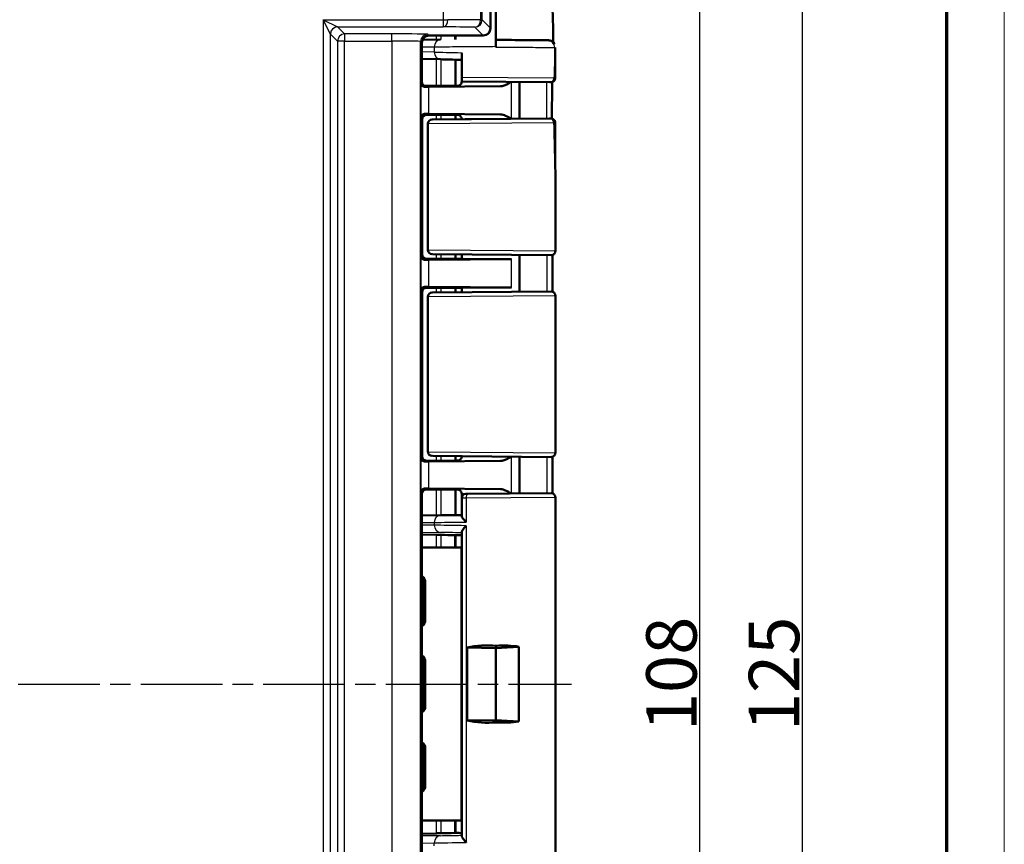
# Model space of a CAD drawing. Units: millimetres. Extents: x 1 to 840, y 1 to 593.
# Drawn here: x 772 to 840, y 297 to 354 of the extents above; entities that cross this region are included whole.
import ezdxf

# ---------------------------------------------------------------- set-up
doc = ezdxf.new("R2010")
doc.units = ezdxf.units.MM
doc.linetypes.add('CHAIN', pattern=[0.3543, 0.2362, -0.0295, 0.0591, -0.0295])
doc.linetypes.add('DASH_DOT', pattern=[0.37, 0.24, -0.06, 0.01, -0.06])
doc.layers.get('0').update_dxf_attribs({"lineweight": 25})
for name, color, linetype, lineweight in [('Bemaßung (ISO)', 1, 'Continuous', 25), ('Mittellinie (ISO)', 1, 'DASH_DOT', 25), ('Sichtbar (ISO)', 7, 'Continuous', 50), ('Sichtbar schmal (ISO)', 1, 'Continuous', 25)]:
    doc.layers.add(name, color=color, linetype=linetype, lineweight=lineweight)
doc.styles.add('3_5', font='isocpeur.ttf', dxfattribs={"width": 1.1})
doc.dimstyles.new('18-Bopla 3_5', dxfattribs={"dimtxt": 3.5, "dimasz": 2.5, "dimexe": 1, "dimexo": 0, "dimgap": 0.2, "dimtad": 1, "dimdec": 6, "dimrnd": 1e-08, "dimtxsty": '3_5', "dimcen": 0.09, "dimdle": 7, "dimclrd": 1, "dimclre": 1, "dimclrt": 5, "dimadec": 6, "dimazin": 2, "dimtfac": 0.714286, "dimtdec": 3, "dimtmove": 0, "dimatfit": 3, "dimfxl": 1, "dimtolj": 1, "dimlwd": 25, "dimlwe": 25, "dimarcsym": 0})

# ---------------------------------------------------------------- blocks, each defined once
blk = doc.blocks.new('*D13')
at = {"layer": 'Bemaßung (ISO)', "color": 1, "linetype": 'Continuous', "lineweight": 25}
for p, q in [((796.86, 362.216), (819.86, 362.216)), ((818.86, 359.716), (818.86, 256.716)), ((796.86, 254.216), (819.86, 254.216))]:
    blk.add_line(p, q, dxfattribs=at)
at = {"layer": 'Bemaßung (ISO)', "color": 1, "linetype": 'Continuous'}
for points in [[(818.444, 359.716), (819.277, 359.716), (818.86, 362.216)], [(818.444, 256.716), (819.277, 256.716), (818.86, 254.216)]]:
    blk.add_solid(points, dxfattribs=at)
at = {"layer": 'Defpoints', "color": 0, "linetype": 'Continuous'}
for p in [(796.86, 362.216), (796.86, 254.216), (818.86, 254.216)]:
    blk.add_point(p, dxfattribs=at)
at = {"layer": 'Bemaßung (ISO)', "color": 5, "linetype": 'Continuous', "lineweight": 25, "insert": (818.66, 304.944), "char_height": 3.5, "attachment_point": 7, "rotation": 90, "style": '3_5'}
blk.add_mtext('\\A1;108', dxfattribs=at)
blk = doc.blocks.new('*D14')
at = {"layer": 'Bemaßung (ISO)', "color": 1, "linetype": 'Continuous', "lineweight": 25}
for p, q in [((791.179, 370.716), (826.976, 370.716)), ((825.976, 368.216), (825.976, 248.216)), ((791.179, 245.716), (826.976, 245.716))]:
    blk.add_line(p, q, dxfattribs=at)
at = {"layer": 'Bemaßung (ISO)', "color": 1, "linetype": 'Continuous'}
for points in [[(825.559, 368.216), (826.393, 368.216), (825.976, 370.716)], [(825.559, 248.216), (826.393, 248.216), (825.976, 245.716)]]:
    blk.add_solid(points, dxfattribs=at)
at = {"layer": 'Defpoints', "color": 0, "linetype": 'Continuous'}
for p in [(791.179, 370.716), (791.179, 245.716), (825.976, 245.716)]:
    blk.add_point(p, dxfattribs=at)
at = {"layer": 'Bemaßung (ISO)', "color": 5, "linetype": 'Continuous', "lineweight": 25, "insert": (825.776, 304.944), "char_height": 3.5, "attachment_point": 7, "rotation": 90, "style": '3_5'}
blk.add_mtext('\\A1;125', dxfattribs=at)
blk = doc.blocks.new('Ränder Bopla-A1-Rahmen')
at = {"color": 1, "linetype": 'Continuous', "lineweight": 18}
blk.add_line((840, 593), (840, 1), dxfattribs=at)
at = {"color": 3, "linetype": 'Continuous', "lineweight": 70}
blk.add_line((836, 589), (836, 5), dxfattribs=at)

msp = doc.modelspace()

# ---------------------------------------------------------------- linework, layer by layer
at = {"layer": 'Mittellinie (ISO)', "linetype": 'CHAIN', "ltscale": 23.990969}
msp.add_line((576.0995297, 308.2163077), (809.9853334, 308.2163077), dxfattribs=at)
at = {"layer": 'Sichtbar (ISO)'}
for p, q in [((804.3603812, 353.7162887), (804.3603812, 367.9466561)), ((804.7234285, 352.9663077), (804.7234285, 361.1754987)), ((803.8604002, 353.2163077), (800.1016353, 353.2163077)), ((799.6016547, 352.7163268), (799.6016547, 350.0075694)), ((800.8919163, 352.9328747), (799.645913, 352.9219968)), ((804.7224186, 352.4166407), (804.7224186, 352.4659367)), ((804.7234285, 352.9663077), (804.7225292, 352.9663077)), ((804.7234285, 352.9663077), (804.7234285, 352.9163077)), ((802.3603812, 352.0225174), (802.3603812, 350.3218802)), ((799.6016547, 351.6004268), (800.8831911, 351.5668558)), ((801.808911, 349.7163077), (799.8298093, 349.7163077)), ((800.5330309, 349.7075809), (799.9016429, 349.7075809)), ((805.0476165, 349.6971757), (800.0730146, 349.6508052)), ((801.1103812, 349.7163077), (800.5330309, 349.7075809)), ((801.1103812, 349.7163077), (801.9108915, 349.7163077)), ((802.3603812, 350.3218802), (802.3603812, 350.0230324)), ((802.3603812, 350.0163192), (802.3603812, 350.0230324)), ((808.4673538, 349.9697376), (802.3603812, 350.0230324)), ((806.3603812, 347.4444906), (806.3603812, 349.9881249)), ((799.9103698, 347.7163077), (801.808911, 347.7163077)), ((801.9108915, 347.7163077), (799.9103698, 347.7163077)), ((800.0730146, 347.7818103), (805.0476165, 347.7354397)), ((799.6103812, 347.4163192), (799.6103812, 338.0162963)), ((800.0226149, 338.3408271), (800.0226149, 347.0917884)), ((800.319997, 347.3917769), (800.3281086, 347.3918477)), ((800.3281092, 347.3918477), (808.4419245, 347.4626559)), ((802.3603812, 347.4095831), (802.3603812, 347.4162963)), ((808.8603812, 341.6094316), (808.8603812, 338.2689372)), ((801.808911, 337.7163077), (799.9103698, 337.7163077)), ((799.9103698, 337.7163077), (801.9108915, 337.7163077)), ((805.8203928, 337.7043791), (800.0730146, 337.6508052)), ((808.5577632, 337.9689486), (800.3281086, 338.0407677)), ((802.3603812, 337.7163077), (802.3603812, 338.0230324)), ((806.3603812, 335.4444906), (806.3603812, 337.9881249)), ((799.6103812, 335.4163192), (799.6103812, 324.0162963)), ((799.9103698, 335.7163077), (801.808911, 335.7163077)), ((801.9108915, 335.7163077), (799.9103698, 335.7163077)), ((800.0730146, 335.7818103), (805.8203928, 335.7282363)), ((800.319997, 335.3917769), (800.3281086, 335.3918477)), ((800.3281086, 335.3918477), (808.5577632, 335.4636668)), ((802.3603812, 335.4095831), (802.3603812, 335.7163077)), ((800.0226149, 324.3408271), (800.0226149, 335.0917884)), ((808.8603812, 335.1636783), (808.8603812, 324.2689372)), ((808.5577632, 323.9689486), (800.3281086, 324.0407677)), ((802.3603812, 324.0163192), (802.3603812, 324.0230324)), ((806.3603812, 321.4444906), (806.3603812, 323.9881249)), ((801.808911, 323.7163077), (799.9103698, 323.7163077)), ((801.9108915, 323.7163077), (799.9103698, 323.7163077)), ((800.0730146, 323.6508052), (805.0476165, 323.6971757)), ((799.8298093, 321.7163077), (801.808911, 321.7163077)), ((799.9016429, 321.7250346), (800.5330309, 321.7250346)), ((805.0476165, 321.7354397), (800.0730146, 321.7818103)), ((800.5330309, 321.7250346), (801.1103812, 321.7163077)), ((801.1103812, 321.7163077), (801.9108915, 321.7163077)), ((799.6016547, 321.425046), (799.6016547, 295.0075694)), ((802.3603812, 321.1121897), (802.3603812, 321.4162963)), ((802.3603812, 321.1121897), (802.3603812, 319.8988954)), ((802.6577632, 321.4121783), (802.7827632, 321.4132692)), ((802.7827657, 321.4132692), (808.5577632, 321.4636668)), ((808.8603812, 321.1636783), (808.8603812, 295.2689372)), ((800.8919163, 319.9328747), (799.6016546, 319.9216104)), ((800.5889715, 318.5746727), (799.6016547, 318.6005265)), ((802.3603812, 318.7568105), (802.3603812, 297.675805)), ((799.6016547, 317.6926794), (802.3429275, 317.6813976)), ((802.3429275, 317.6813976), (802.3429275, 298.7512179)), ((799.6682842, 315.1766671), (799.6682842, 315.178334)), ((799.6682842, 312.7559483), (799.6682842, 315.1766671)), ((799.7603784, 315.1802274), (799.7603812, 315.1785606)), ((799.7603812, 315.1785606), (799.7603812, 312.7540549)), ((799.8382086, 315.256388), (799.8382086, 312.6762275)), ((799.6682814, 312.7542815), (799.6682842, 312.7559483)), ((799.7603812, 312.7540549), (799.7603812, 312.752388)), ((804.752582, 310.8796264), (804.7278336, 310.7163077)), ((804.7278336, 310.7163077), (806.3308476, 310.8056615)), ((806.3308476, 310.8056615), (806.3308476, 305.626954)), ((802.7448318, 310.7562846), (804.7278336, 310.7163077)), ((802.7448318, 305.6763308), (802.7448318, 310.7562846)), ((804.7278336, 310.7163077), (804.7278336, 305.7163077)), ((799.6682842, 309.6766671), (799.6682842, 309.678334)), ((799.6682842, 306.7559483), (799.6682842, 309.6766671)), ((799.7603784, 309.6802274), (799.7603812, 309.6785606)), ((799.7603812, 309.6785606), (799.7603812, 306.7540549)), ((799.8382086, 309.756388), (799.8382086, 306.6762275)), ((799.6682814, 306.7542815), (799.6682842, 306.7559483)), ((799.7603812, 306.7540549), (799.7603812, 306.752388)), ((804.7278336, 305.7163077), (802.7448318, 305.6763308)), ((804.7278336, 305.7163077), (804.752582, 305.5529891)), ((806.3308476, 305.626954), (804.7278336, 305.7163077)), ((799.6682842, 303.6766671), (799.6682842, 303.678334)), ((799.6682842, 301.2559483), (799.6682842, 303.6766671)), ((799.7603784, 303.6802274), (799.7603812, 303.6785606)), ((799.7603812, 303.6785606), (799.7603812, 301.2540549)), ((799.8382086, 303.756388), (799.8382086, 301.1762275)), ((799.6682814, 301.2542815), (799.6682842, 301.2559483)), ((799.7603812, 301.2540549), (799.7603812, 301.252388)), ((802.3429275, 298.7512179), (799.6016547, 298.7399361)), ((799.6016547, 297.832089), (800.5889715, 297.8579428))]:
    msp.add_line(p, q, dxfattribs=at)
for centre, start, end in [((808.5496331, 350.269031), 269.5, 359.825733422), ((800.3226149, 347.0917884), 90.5, 180), ((808.5465941, 347.1635579), 0.091117288, 90.5), ((800.3226149, 338.3408271), 180, 269.5), ((808.5603812, 338.2689372), 269.5, 0), ((800.3226149, 335.0917884), 90.5, 180), ((808.5603812, 335.1636783), 0, 90.5), ((800.3226149, 324.3408271), 180, 269.5), ((808.5603812, 324.2689372), 269.5, 0), ((802.6603812, 321.1121897), 90.5, 180), ((808.5603812, 321.1636783), 0, 90.5)]:
    msp.add_arc(centre, 0.3, start, end, dxfattribs=at)
for centre, major_axis, ratio, start_param, end_param in [((800.1016734, 352.7162887), (-0.3535803, 0.3535803), 0.9999238505, 5.49782522, 7.0685453944), ((803.8603622, 353.7163268), (0.3535803, -0.3535803), 0.9999238505, 5.49782522, 7.0685453944), ((804.3464201, 351.4761795), (3.99941, -0.1047282), 0.00001, 3.6653699347, 4.1927315298), ((799.9016658, 350.0075923), (-0.2121482, -0.2121482), 0.9999238505, 5.49782522, 7.0685453944), ((801.9108915, 349.7206712), (0.5, 0), 0.0087268678, 4.7123889804, 5.0161994271), ((801.5330262, 349.6388766), (-2, 0), 0.0087268678, 5.5307194289, 5.7196693207), ((799.9103926, 347.4162963), (-0.2121482, 0.2121482), 0.9999238505, 5.49782522, 7.0685453944), ((801.5330262, 347.7937389), (2, 0), 0.0087268678, 3.7051086401, 3.8940585318), ((801.9108915, 347.7119443), (-0.5, 0), 0.0087268678, 4.4085785337, 4.7123889804), ((799.9103926, 338.0163192), (-0.2121482, -0.2121482), 0.9999238505, 5.49782522, 7.0685453944), ((801.5330262, 337.6388766), (-2, 0), 0.0087268678, 5.5307194289, 5.7196693207), ((801.9108915, 337.7206712), (0.5, 0), 0.0087268678, 4.7123889804, 5.8298229073), ((804.3603812, 337.7163077), (2, 0), 0.0087268678, 3.1415926614, 5.530719427), ((24433.3306958, 326.0741515), (-0.0001144, -24576.7839923), 0.9612600078, 4.711904392, 4.7120075304), ((799.9103926, 335.4162963), (-0.2121482, 0.2121482), 0.9999238505, 5.49782522, 7.0685453944), ((801.5330262, 335.7937389), (2, 0), 0.0087268678, 3.7051086401, 3.8940585318), ((801.9108915, 335.7119443), (-0.5, 0), 0.0087268678, 3.5949550535, 4.7123889804), ((804.3603812, 335.7163077), (2, 0), 0.0087268678, 0.7524658802, 3.1415926458), ((799.9103926, 324.0163192), (-0.2121482, -0.2121482), 0.9999238505, 5.49782522, 7.0685453944), ((91387.4743987, 311.461879), (-0.0000272, -94229.1407135), 0.9612612856, 4.7122561042, 4.7122829825), ((801.5330262, 323.6388766), (-2, 0), 0.0087268678, 5.5307194289, 5.7196693207), ((801.9108915, 323.7206712), (0.5, 0), 0.0087268678, 4.7123889804, 5.0161994271), ((799.9016658, 321.4250232), (-0.2121482, 0.2121482), 0.9999238505, 5.49782522, 7.0685453944), ((801.5330262, 321.7937389), (2, 0), 0.0087268678, 3.7051086401, 3.8940585318), ((801.9108915, 321.7119443), (-0.5, 0), 0.0087268678, 4.4085785337, 4.7123889804), ((804.3559109, 319.9631006), (-3.9999227, -0.0349068), 0.00001, 5.2347081285, 5.7595658162), ((800.5889715, 318.5790347), (0.5, -0.013094), 0.0087181129, 4.7126172896, 5.4567769437), ((792.4607254, 318.8688956), (12.4999997, -0.3273489), 0.0087181129, 5.4567769437, 5.5638493783), ((799.3392163, 315.2573766), (-0.1868222, 0.4640216), 0.9971505597, 4.3286403711, 5.3456206115), ((799.2612681, 315.1794285), (-0.1961479, 0.4601093), 0.9974918186, 4.3119147357, 5.1288311442), ((799.1691711, 315.177535), (-0.1961479, 0.4601093), 0.9974918186, 4.3119147357, 4.8311457511), ((799.1346191, 315.142983), (0.4627666, -0.1916842), 0.9877345005, 0.3970814429, 0.7535022622), ((799.1346191, 312.7896325), (0.4627666, 0.1916842), 0.9877345005, 5.529683045, 5.8861038643), ((799.1691711, 312.7550804), (-0.1961479, -0.4601093), 0.9974918186, 1.452039556, 1.9712705715), ((799.2612681, 312.753187), (-0.1961479, -0.4601093), 0.9974918186, 1.1543541629, 1.9712705715), ((799.3392163, 312.6752388), (0.1868222, 0.4640216), 0.9971505597, 4.0791573493, 5.0961375896), ((804.3603812, 308.2914366), (4.4993072, -0.1364332), 0.5787602218, 1.5010778972, 1.9555523804), ((804.3603812, 308.2914366), (-4.4818421, -0.7240708), 0.5577430764, 4.1692838316, 4.5352581814), ((799.3392163, 309.7573766), (-0.1868222, 0.4640216), 0.9971505597, 4.3286403711, 5.3456206115), ((799.2612681, 309.6794285), (-0.1961479, 0.4601093), 0.9974918186, 4.3119147357, 5.1288311442), ((799.1691711, 309.677535), (-0.1961479, 0.4601093), 0.9974918186, 4.3119147357, 4.8311457511), ((799.1346191, 309.642983), (0.4627666, -0.1916842), 0.9877345005, 0.3970814429, 0.7535022622), ((799.1346191, 306.7896325), (0.4627666, 0.1916842), 0.9877345005, 5.529683045, 5.8861038643), ((799.1691711, 306.7550804), (-0.1961479, -0.4601093), 0.9974918186, 1.452039556, 1.9712705715), ((799.2612681, 306.753187), (-0.1961479, -0.4601093), 0.9974918186, 1.1543541629, 1.9712705715), ((799.3392163, 306.6752388), (0.1868222, 0.4640216), 0.9971505597, 4.0791573493, 5.0961375896), ((804.3603812, 308.1411789), (4.4993072, 0.1364332), 0.5787602218, 4.3276329268, 4.78210741), ((804.3603812, 308.1411789), (-4.4818421, 0.7240708), 0.5577430764, 1.7479271258, 2.1139014755), ((799.3392163, 303.7573766), (-0.1868222, 0.4640216), 0.9971505597, 4.3286403711, 5.3456206115), ((799.2612681, 303.6794285), (0.1961479, -0.4601093), 0.9974918186, 1.1703220821, 1.9872384906), ((799.1691711, 303.677535), (-0.1961479, 0.4601093), 0.9974918186, 4.3119147357, 4.8311457511), ((799.1346191, 303.642983), (0.4627666, -0.1916842), 0.9877345005, 0.3970814429, 0.7535022622), ((799.1346191, 301.2896325), (0.4627666, 0.1916842), 0.9877345005, 5.529683045, 5.8861038643), ((799.1691711, 301.2550804), (-0.1961479, -0.4601093), 0.9974918186, 1.452039556, 1.9712705715), ((799.2612681, 301.253187), (-0.1961479, -0.4601093), 0.9974918186, 1.1543541629, 1.9712705715), ((799.3392163, 301.1752388), (0.1868222, 0.4640216), 0.9971505597, 4.0791573493, 5.0961375896), ((800.5889715, 297.8535808), (0.5, 0.013094), 0.0087181129, 0.8264083634, 1.5705680176), ((792.4607254, 297.5637199), (12.4999997, 0.3273489), 0.0087181129, 0.7193357429, 0.8264083634)]:
    msp.add_ellipse(centre, major_axis=major_axis, ratio=ratio, start_param=start_param, end_param=end_param, dxfattribs=at)
for points, knots in [([(808.6988102, 353.8952271), (808.6913928, 354.8211591), (808.650152, 355.8447034), (808.405187, 357.4170715), (808.3402869, 357.7693993), (807.956297, 359.5902772), (807.5449482, 360.7551882), (807.2234372, 361.5626655)], [-0.4627958921, -0.4627958921, -0.4627958921, -0.4627958921, -0.30051706717, -0.30051706717, -0.25334887407, -0.25334887407, -0.05513939281, -0.05513939281, -0.05513939281, -0.05513939281]), ([(804.7224186, 352.4659367), (804.7224186, 352.5308568), (804.7224214, 352.5951453), (804.7224322, 352.7154126), (804.7224402, 352.7702057), (804.7224604, 352.8630618), (804.7224724, 352.9001701), (804.7224925, 352.9391493), (804.7224996, 352.9492851), (804.7225143, 352.9628825), (804.7225217, 352.9663077), (804.7225292, 352.9663077)], [0, 0, 0, 0, 0.019476030995, 0.019476030995, 0.038995774679, 0.038995774679, 0.058587845552, 0.058587845552, 0.068762162372, 0.068762162372, 0.078940283574, 0.078940283574, 0.078940283574, 0.078940283574]), ([(804.7224191, 352.4659367), (804.7224202, 352.5139373), (804.7224227, 352.5610781), (804.7224322, 352.665974), (804.7224402, 352.7206767), (804.7224603, 352.8133395), (804.7224723, 352.850351), (804.7224924, 352.8892261), (804.7224995, 352.8993334), (804.7225141, 352.9128932), (804.7225215, 352.9163077), (804.722529, 352.9163077)], [0.004947731704, 0.004947731704, 0.004947731704, 0.004947731704, 0.019471682783, 0.019471682783, 0.03896269184, 0.03896269184, 0.058514457076, 0.058514457076, 0.06866910344, 0.06866910344, 0.078829524337, 0.078829524337, 0.078829524337, 0.078829524337]), ([(808.3244677, 352.8848807), (808.267849, 352.885374), (808.1514049, 352.8863895), (807.7065462, 352.8902699), (807.2915947, 352.8938901), (806.1924612, 352.9034805), (805.477216, 352.9097218), (804.7348832, 352.9161999), (804.7287066, 352.9162538), (804.722529, 352.9163077)], [0.1420290493, 0.1420290493, 0.1420290493, 0.1420290493, 0.4420180804, 0.4420180804, 0.9220005359, 0.9220005359, 1.4765785223, 1.4765785223, 1.481230474, 1.481230474, 1.481230474, 1.481230474]), ([(808.3244678, 352.8848826), (808.3252316, 352.8848759), (808.3259832, 352.8848693), (808.3322138, 352.8848149), (808.3370252, 352.8847728), (808.345278, 352.8847006), (808.3487192, 352.8846705), (808.3542276, 352.8846223), (808.3562936, 352.8846042), (808.3583705, 352.8845859), (808.3588907, 352.8845814), (808.3594341, 352.8845766), (808.3595723, 352.8845753), (808.3597572, 352.8845737), (808.3598081, 352.8845732), (808.3599523, 352.8845719), (808.3599976, 352.8845715), (808.3602296, 352.8845693), (808.3603062, 352.8845686), (808.3607127, 352.8845643), (808.3608455, 352.8845629), (808.3611874, 352.884559), (808.3612885, 352.8845578), (808.3616022, 352.884554), (808.3618323, 352.8845512), (808.3625605, 352.8845412), (808.362962, 352.8845359), (808.3644053, 352.8845114), (808.3650961, 352.884501), (808.3679815, 352.8844349), (808.3691643, 352.8844245), (808.376241, 352.884162), (808.3786127, 352.8841403), (808.3927058, 352.8832178), (808.3974978, 352.8831618), (808.4252456, 352.8797711), (808.4351636, 352.8794818), (808.4875023, 352.8671455), (808.5087541, 352.8645479), (808.6078031, 352.8187071), (808.6932501, 352.8087665), (808.7940212, 352.6245241)], [0.010395382923, 0.010395382923, 0.010395382923, 0.010395382923, 0.012012473143, 0.012012473143, 0.024024946286, 0.024024946286, 0.036037419429, 0.036037419429, 0.048049892572, 0.048049892572, 0.054056129143, 0.054056129143, 0.057059247429, 0.057059247429, 0.058560806572, 0.058560806572, 0.059311586143, 0.059311586143, 0.059686975929, 0.059686975929, 0.059820449173, 0.059820449173, 0.059865324532, 0.059865324532, 0.059929096537, 0.059929096537, 0.059980730334, 0.059980730334, 0.060014949152, 0.060014949152, 0.060038657433, 0.060038657433, 0.060050511574, 0.060050511574, 0.060056438644, 0.060056438644, 0.06005940218, 0.06005940218, 0.060060883947, 0.060060883947, 0.060061995273, 0.060061995273, 0.060061995273, 0.060061995273]), ([(808.8553488, 352.3839334), (808.8551615, 352.2419788), (808.8549031, 352.1002382), (808.8542855, 351.8171189), (808.8539262, 351.6757436), (808.8531441, 351.3933391), (808.8527213, 351.2523106), (808.851848, 350.9705831), (808.8513977, 350.8298841), (808.8505028, 350.5487865), (808.8500584, 350.4083878), (808.8496317, 350.2681186)], [0.05865169489, 0.05865169489, 0.05865169489, 0.05865169489, 0.10083529341, 0.10083529341, 0.14301889193, 0.14301889193, 0.18520249045, 0.18520249045, 0.22738608897, 0.22738608897, 0.26956968749, 0.26956968749, 0.26956968749, 0.26956968749]), ([(799.8422618, 349.6481997), (799.7544318, 349.6469874), (799.6737593, 349.686953), (799.5687884, 349.7861219), (799.5347151, 349.8690541), (799.5331024, 349.9390175)], [0.23157927628, 0.23157927628, 0.23157927628, 0.23157927628, 0.28090738887, 0.28090738887, 0.34018792873, 0.34018792873, 0.34018792873, 0.34018792873]), ([(802.1529397, 349.7312259), (802.1583718, 349.73297), (802.1647386, 349.7351605), (802.1806028, 349.7415279), (802.1900861, 349.745637), (802.214408, 349.758654), (802.2293396, 349.7673547), (802.2673199, 349.7978465), (802.2913694, 349.8197814), (802.3319303, 349.8849107), (802.348068, 349.9210726), (802.3587315, 349.9804141), (802.3603812, 349.9983599), (802.3603812, 350.0163192)], [-1.597970401256, -1.597970401256, -1.597970401256, -1.597970401256, -1.592535586364, -1.592535586364, -1.587100771472, -1.587100771472, -1.58166595658, -1.58166595658, -1.576231141687, -1.576231141687, -1.572364519506, -1.572364519506, -1.570796326795, -1.570796326795, -1.570796326795, -1.570796326795]), ([(805.0476165, 349.6971757), (805.0847761, 349.6975221), (805.1221584, 349.7014535), (805.3697987, 349.7451292), (805.5926955, 349.8712058), (805.8037309, 349.9929828)], [0, 0, 0, 0, 0.01631174133, 0.01631174133, 0.10944251916, 0.10944251916, 0.10944251916, 0.10944251916]), ([(808.4673538, 349.9697376), (808.5175358, 349.9692997), (808.5442801, 349.9690663), (808.5469482, 349.969043), (808.5470145, 349.9690424), (808.5470134, 349.9690425)], [0, 0, 0, 0, 0.07294964624, 0.07294964624, 0.076805499574, 0.076805499574, 0.076805499574, 0.076805499574]), ([(808.6366126, 349.9819168), (808.6353353, 349.8592869), (808.6341142, 349.736667), (808.6310875, 349.4146746), (808.6293945, 349.2153146), (808.626438, 348.8166171), (808.6251745, 348.6172796), (808.6231098, 348.2186116), (808.6223085, 348.019281), (808.6213917, 347.6980318), (808.6211306, 347.5761153), (808.6209538, 347.4541963)], [0.29965707863, 0.29965707863, 0.29965707863, 0.29965707863, 0.33647534971, 0.33647534971, 0.39634570769, 0.39634570769, 0.45621606567, 0.45621606567, 0.51608642365, 0.51608642365, 0.55270376587, 0.55270376587, 0.55270376587, 0.55270376587]), ([(799.5331024, 347.493598), (799.5347151, 347.5635613), (799.5687884, 347.6464935), (799.6737593, 347.7456624), (799.7544318, 347.7856281), (799.8422618, 347.7844157)], [0, 0, 0, 0, 0.05928053986, 0.05928053986, 0.10860865244, 0.10860865244, 0.10860865244, 0.10860865244]), ([(802.0604706, 347.7161079), (802.0701871, 347.7160813), (802.0797936, 347.715583), (802.1115514, 347.7124425), (802.1328223, 347.7078566), (802.1529388, 347.7013952)], [0, 0, 0, 0, 0.003054868058, 0.003054868058, 0.010241314361, 0.010241314361, 0.010241314361, 0.010241314361]), ([(802.3603812, 347.4162963), (802.3603812, 347.4483492), (802.354933, 347.480186), (802.3362762, 347.5383581), (802.3227392, 347.5637539), (802.2913647, 347.6102897), (802.2736785, 347.6281331), (802.238185, 347.6593248), (802.2219513, 347.6693874), (802.1956595, 347.6843193), (802.1854432, 347.6889519), (802.168421, 347.6960928), (802.1616256, 347.6985176), (802.1548466, 347.7007721), (802.1538787, 347.701088), (802.1529397, 347.7013895)], [1.570796326795, 1.570796326795, 1.570796326795, 1.570796326795, 1.573595175205, 1.573595175205, 1.576679932699, 1.576679932699, 1.580726460215, 1.580726460215, 1.586161275108, 1.586161275108, 1.59159609, 1.59159609, 1.597030904892, 1.597030904892, 1.597970401257, 1.597970401257, 1.597970401257, 1.597970401257]), ([(805.8037309, 347.4396328), (805.6732879, 347.5149056), (805.5418329, 347.5898241), (805.3011928, 347.6925721), (805.1725908, 347.7342748), (805.0476165, 347.7354397)], [0.00201833515, 0.00201833515, 0.00201833515, 0.00201833515, 0.06354157178, 0.06354157178, 0.11521867403, 0.11521867403, 0.11521867403, 0.11521867403]), ([(808.5439709, 347.4635465), (808.5439741, 347.4635465), (808.5438029, 347.463545), (808.5389473, 347.4635026), (808.5046993, 347.4632037), (808.4419245, 347.4626559)], [0.074545934833, 0.074545934833, 0.074545934833, 0.074545934833, 0.080743173735, 0.080743173735, 0.16148634747, 0.16148634747, 0.16148634747, 0.16148634747]), ([(808.8465937, 347.164035), (808.8471784, 346.796394), (808.8480904, 346.4284186), (808.8503067, 345.6912948), (808.8516081, 345.3221404), (808.8542317, 344.582444), (808.8555503, 344.2119004), (808.857828, 343.4696068), (808.8587825, 343.0978539), (808.8600619, 342.3537768), (808.8603812, 341.9814504), (808.8603812, 341.6094316)], [0.5818377899, 0.5818377899, 0.5818377899, 0.5818377899, 0.69282844165, 0.69282844165, 0.8038190934, 0.8038190934, 0.91480974515, 0.91480974515, 1.0258003969, 1.0258003969, 1.13679104865, 1.13679104865, 1.13679104865, 1.13679104865]), ([(799.8422618, 337.6481997), (799.7439653, 337.6468417), (799.6645498, 337.6896029), (799.5596875, 337.8025602), (799.5346044, 337.8738563), (799.5331024, 337.9390175)], [0.22975426922, 0.22975426922, 0.22975426922, 0.22975426922, 0.28496157978, 0.28496157978, 0.34017322737, 0.34017322737, 0.34017322737, 0.34017322737]), ([(799.5331024, 335.493598), (799.5347151, 335.5635613), (799.5687884, 335.6464935), (799.6737593, 335.7456624), (799.7544318, 335.7856281), (799.8422618, 335.7844157)], [0, 0, 0, 0, 0.05928053986, 0.05928053986, 0.10860865244, 0.10860865244, 0.10860865244, 0.10860865244]), ([(799.8422618, 323.6481997), (799.7544318, 323.6469874), (799.6737593, 323.686953), (799.5687884, 323.7861219), (799.5347151, 323.8690541), (799.5331024, 323.9390175)], [0.23157927628, 0.23157927628, 0.23157927628, 0.23157927628, 0.28090738887, 0.28090738887, 0.34018792873, 0.34018792873, 0.34018792873, 0.34018792873]), ([(802.1529397, 323.7312259), (802.1583718, 323.73297), (802.1647386, 323.7351605), (802.1806028, 323.7415279), (802.1900861, 323.745637), (802.214408, 323.758654), (802.2293396, 323.7673547), (802.2673199, 323.7978465), (802.2913694, 323.8197814), (802.3319303, 323.8849107), (802.348068, 323.9210726), (802.3587315, 323.9804141), (802.3603812, 323.9983599), (802.3603812, 324.0163192)], [-1.597970401256, -1.597970401256, -1.597970401256, -1.597970401256, -1.592535586364, -1.592535586364, -1.587100771472, -1.587100771472, -1.58166595658, -1.58166595658, -1.576231141687, -1.576231141687, -1.572364519506, -1.572364519506, -1.570796326795, -1.570796326795, -1.570796326795, -1.570796326795]), ([(805.0476165, 323.6971757), (805.0847761, 323.6975221), (805.1221584, 323.7014535), (805.3697987, 323.7451292), (805.5926955, 323.8712058), (805.8037309, 323.9929828)], [0, 0, 0, 0, 0.01631174133, 0.01631174133, 0.10944251921, 0.10944251921, 0.10944251921, 0.10944251921]), ([(799.5331024, 321.493598), (799.5347151, 321.5635613), (799.5687884, 321.6464935), (799.6737593, 321.7456624), (799.7544318, 321.7856281), (799.8422618, 321.7844157)], [0, 0, 0, 0, 0.05928053986, 0.05928053986, 0.10860865244, 0.10860865244, 0.10860865244, 0.10860865244]), ([(802.0604706, 321.7161079), (802.0701871, 321.7160813), (802.0797936, 321.715583), (802.1115514, 321.7124425), (802.1328223, 321.7078566), (802.1529388, 321.7013952)], [0, 0, 0, 0, 0.003054868058, 0.003054868058, 0.010241314361, 0.010241314361, 0.010241314361, 0.010241314361]), ([(802.3603812, 321.4162963), (802.3603812, 321.4483492), (802.354933, 321.480186), (802.3362762, 321.5383581), (802.3227392, 321.5637539), (802.2913647, 321.6102897), (802.2736785, 321.6281331), (802.238185, 321.6593248), (802.2219513, 321.6693874), (802.1956595, 321.6843193), (802.1854432, 321.6889519), (802.168421, 321.6960928), (802.1616256, 321.6985176), (802.1548466, 321.7007721), (802.1538787, 321.701088), (802.1529397, 321.7013895)], [1.570796326795, 1.570796326795, 1.570796326795, 1.570796326795, 1.573595175205, 1.573595175205, 1.576679932699, 1.576679932699, 1.580726460215, 1.580726460215, 1.586161275108, 1.586161275108, 1.59159609, 1.59159609, 1.597030904892, 1.597030904892, 1.597970401257, 1.597970401257, 1.597970401257, 1.597970401257]), ([(805.8037309, 321.4396328), (805.6732879, 321.5149056), (805.5418329, 321.5898241), (805.3011928, 321.6925721), (805.1725908, 321.7342748), (805.0476165, 321.7354397)], [0.00201833515, 0.00201833515, 0.00201833515, 0.00201833515, 0.06354157178, 0.06354157178, 0.11521867403, 0.11521867403, 0.11521867403, 0.11521867403]), ([(802.3603812, 319.8988954), (802.3603812, 319.8833794), (802.3646562, 319.8648259), (802.3871605, 319.8048554), (802.4145039, 319.7581182), (802.477374, 319.6693432), (802.5103055, 319.6279598), (802.592178, 319.5331394), (802.6362164, 319.4871036), (802.6707211, 319.4522242), (802.6719355, 319.4509919), (802.6728812, 319.4500374)], [0.022851552099, 0.022851552099, 0.022851552099, 0.022851552099, 0.035100727344, 0.035100727344, 0.058563731142, 0.058563731142, 0.077228107306, 0.077228107306, 0.100640017341, 0.100640017341, 0.101298272257, 0.101298272257, 0.101298272257, 0.101298272257]), ([(802.6728812, 319.2004055), (802.6718452, 319.1993725), (802.6708106, 319.1983395), (802.6206468, 319.148185), (802.5745583, 319.0989047), (802.4942811, 319.0052376), (802.4593706, 318.9603825), (802.4007585, 318.8731073), (802.3779391, 318.8307501), (802.3627533, 318.78133), (802.3603812, 318.7682267), (802.3603812, 318.7568105)], [-0.000456555438, -0.000456555438, -0.000456555438, -0.000456555438, 0, 0, 0.021710452942, 0.021710452942, 0.042480628891, 0.042480628891, 0.064938838376, 0.064938838376, 0.074143709157, 0.074143709157, 0.074143709157, 0.074143709157]), ([(801.8618878, 318.5508466), (801.8866986, 318.5504439), (801.9082331, 318.5501507), (801.9439288, 318.5497943), (801.9579759, 318.5497323), (801.9679552, 318.5497877)], [0, 0, 0, 0, 0.011294403039, 0.011294403039, 0.022588500483, 0.022588500483, 0.022588500483, 0.022588500483]), ([(801.9679564, 297.8828278), (801.9579772, 297.8828832), (801.9439301, 297.8828212), (801.9082345, 297.8824648), (801.8867, 297.8821716), (801.8618893, 297.8817689)], [0, 0, 0, 0, 0.011294047091, 0.011294047091, 0.022588399922, 0.022588399922, 0.022588399922, 0.022588399922]), ([(802.3603812, 297.675805), (802.3603812, 297.6588874), (802.3655881, 297.6383098), (802.3913331, 297.5749518), (802.420486, 297.5272646), (802.484872, 297.439474), (802.5168673, 297.400237), (802.5881488, 297.3192533), (802.627846, 297.2772326), (802.6708106, 297.234276), (802.6718452, 297.233243), (802.6728812, 297.23221)], [0.022023272119, 0.022023272119, 0.022023272119, 0.022023272119, 0.035516688586, 0.035516688586, 0.059339297411, 0.059339297411, 0.07709652651, 0.07709652651, 0.09544563491, 0.09544563491, 0.095897752943, 0.095897752943, 0.095897752943, 0.095897752943])]:
    msp.add_open_spline(points, degree=3, knots=knots, dxfattribs=at)
for points in [[(808.6990189, 352.9663077), (808.7005374, 353.3160828), (808.7009585, 353.6270477), (808.6988102, 353.8952271)], [(808.6979337, 352.7487897), (808.6981724, 352.7914317), (808.6984036, 352.8355031), (808.6986284, 352.8816188)], [(808.6987938, 352.9163077), (808.69874, 352.904748), (808.6986848, 352.8931848), (808.6986284, 352.8816188)], [(808.6990189, 352.9663077), (808.6989466, 352.9496481), (808.6988715, 352.932981), (808.6987938, 352.9163077)], [(802.1529395, 349.7312254), (802.1241241, 349.7219709), (802.0931031, 349.7165968), (802.0604706, 349.7165076)], [(802.1529395, 323.7312254), (802.1241241, 323.7219709), (802.0931031, 323.7165968), (802.0604706, 323.7165076)], [(802.360404, 318.5518678), (802.2287288, 318.551199), (802.0978201, 318.5505083), (801.9679552, 318.5497877)], [(801.9679564, 297.8828278), (802.0978202, 297.8821073), (802.2287276, 297.8814166), (802.3604014, 297.8807477)]]:
    msp.add_open_spline(points, degree=3, dxfattribs=at)
at = {"layer": 'Sichtbar schmal (ISO)'}
for p, q in [((801.0845697, 360.1050469), (801.0845697, 354.3141172)), ((803.6694564, 360.1050438), (803.6694564, 354.2951108)), ((803.7815591, 354.2951108), (803.7815591, 360.1050438)), ((792.7538449, 354.3141172), (801.0845697, 354.3141172)), ((792.7538449, 354.3141172), (792.7538449, 262.1184983)), ((793.2538258, 353.3141553), (792.7538449, 354.3141172)), ((792.7538449, 354.3141172), (793.7538068, 353.8141363)), ((793.7538068, 353.8141363), (801.0845697, 353.8141363)), ((794.2425875, 353.3253555), (793.7538068, 353.8141363)), ((801.0845697, 354.3141172), (801.396689, 354.3141172)), ((801.0845697, 354.3141172), (801.0845697, 353.8141363)), ((803.2815781, 353.7951298), (803.8604002, 353.2163077)), ((803.6694564, 354.2951108), (803.7815591, 354.2951108)), ((804.3603812, 353.7162887), (803.7815591, 354.2951108)), ((793.2538258, 263.1184602), (793.2538258, 353.3141553)), ((793.2538258, 353.3141553), (793.7426066, 352.8253745)), ((794.2425875, 353.3253555), (794.2425875, 352.8253745)), ((797.5143095, 353.3253555), (794.2425875, 353.3253555)), ((797.5143095, 352.8253745), (797.5143095, 353.3253555)), ((800.1016353, 353.2163077), (800.0142143, 353.3037287)), ((800.5889715, 353.2163077), (800.5889715, 352.9302299)), ((800.9276484, 352.9331866), (800.9276484, 353.2163077)), ((794.2425875, 352.8253745), (793.7426066, 352.8253745)), ((793.7426066, 352.8253745), (793.7426066, 263.6072409)), ((794.2425875, 352.8253745), (797.5143095, 352.8253745)), ((794.2425875, 263.6072409), (794.2425875, 352.8253745)), ((797.5143095, 352.8253745), (797.5143095, 263.6072409)), ((799.5142333, 352.8037478), (799.6016543, 352.7163268)), ((799.5142333, 263.6288677), (799.5142333, 352.8037478)), ((799.6016547, 352.4253717), (800.4632669, 352.4328937)), ((800.4632669, 352.4328937), (800.4632669, 352.0666844)), ((800.4632669, 352.0666844), (799.6016547, 352.0892552)), ((800.5889715, 351.5745631), (800.5889715, 349.7163077)), ((800.9276484, 349.7163077), (800.9276484, 351.5656912)), ((801.87539, 351.5408675), (801.87539, 349.7163077)), ((801.980088, 349.7163497), (801.980088, 351.5381255)), ((799.6016543, 350.0075694), (799.5331024, 349.9390175)), ((799.5331024, 349.9390175), (799.5331024, 347.493598)), ((799.8422618, 349.6481997), (799.9016429, 349.7075809)), ((802.3603812, 350.3218802), (808.7635139, 350.2697262)), ((805.8203928, 347.4397782), (805.8203928, 349.9928373)), ((800.0730146, 347.7818103), (800.0730146, 349.6508052)), ((799.9103698, 347.7163077), (799.8422618, 347.7844157)), ((800.5889715, 347.7163077), (800.5889715, 347.3941242)), ((800.9276484, 347.3970798), (800.9276484, 347.7163077)), ((801.87539, 347.7163077), (801.87539, 347.4053506)), ((801.980088, 347.4062643), (801.980088, 347.7162657)), ((799.5331024, 347.493598), (799.6103812, 347.4163192)), ((800.0428941, 347.0918591), (800.0226149, 347.0917884)), ((808.7362683, 347.1626673), (800.0428941, 347.0918591)), ((800.0428941, 338.3407563), (800.0428941, 347.0918591)), ((800.0226149, 338.3408271), (800.0428941, 338.3407563)), ((800.0428941, 338.3407563), (808.8603812, 338.2689372)), ((799.6103812, 338.0162963), (799.5331024, 337.9390175)), ((799.5331024, 337.9390175), (799.5331024, 335.493598)), ((799.8422618, 337.6481997), (799.9103698, 337.7163077)), ((800.0730146, 335.7818103), (800.0730146, 337.6508052)), ((800.5889715, 338.0384912), (800.5889715, 337.7163077)), ((800.9276484, 337.7163077), (800.9276484, 338.0355356)), ((801.87539, 338.0272648), (801.87539, 337.7163077)), ((801.980088, 337.7163497), (801.980088, 338.0263511)), ((805.8203928, 335.7282363), (805.8203928, 337.7043791)), ((799.5331024, 335.493598), (799.6103812, 335.4163192)), ((799.9103698, 335.7163077), (799.8422618, 335.7844157)), ((800.5889715, 335.7163077), (800.5889715, 335.3941242)), ((800.9276484, 335.3970798), (800.9276484, 335.7163077)), ((801.87539, 335.7163077), (801.87539, 335.4053506)), ((801.980088, 335.4062643), (801.980088, 335.7162657)), ((800.0428941, 335.0918591), (800.0226149, 335.0917884)), ((808.8603812, 335.1636783), (800.0428941, 335.0918591)), ((800.0428941, 324.3407563), (800.0428941, 335.0918591)), ((799.6103812, 324.0162963), (799.5331024, 323.9390175)), ((799.5331024, 323.9390175), (799.5331024, 321.493598)), ((800.0226149, 324.3408271), (800.0428941, 324.3407563)), ((800.0428941, 324.3407563), (808.8603812, 324.2689372)), ((800.5889715, 324.0384912), (800.5889715, 323.7163077)), ((800.9276484, 323.7163077), (800.9276484, 324.0355356)), ((801.87539, 324.0272648), (801.87539, 323.7163077)), ((801.980088, 323.7163497), (801.980088, 324.0263511)), ((805.8203928, 321.4397782), (805.8203928, 323.9928373)), ((799.8422618, 323.6481997), (799.9103698, 323.7163077)), ((800.0730146, 321.7818103), (800.0730146, 323.6508052)), ((799.9016429, 321.7250346), (799.8422618, 321.7844157)), ((800.5889715, 321.7163077), (800.5889715, 319.9302299)), ((800.9276484, 319.9331866), (800.9276484, 321.7163077)), ((801.87539, 321.7163077), (801.87539, 319.9414595)), ((801.980088, 319.9423733), (801.980088, 321.7162657)), ((799.5331024, 321.493598), (799.6016543, 321.425046)), ((802.6728812, 321.1132806), (802.3603812, 321.1121897)), ((808.8603812, 321.1636783), (802.6728812, 321.1132806)), ((802.6728812, 321.1132806), (802.6728812, 319.4500374)), ((799.6016547, 319.4253717), (800.4632669, 319.4328937)), ((800.4632669, 319.2369357), (799.6016547, 319.2464784)), ((800.4632669, 319.4328937), (800.4632669, 319.2369357)), ((802.6728812, 319.2004055), (802.6728812, 297.23221)), ((799.6016547, 318.7513195), (800.8831916, 318.7371261)), ((800.5889715, 318.5746727), (800.5889715, 317.6886161)), ((800.9276484, 317.6872222), (800.9276484, 318.5669572)), ((799.6346001, 315.142983), (799.6682842, 315.1766671)), ((799.6346001, 312.7896325), (799.6346001, 315.142983)), ((799.6682842, 315.178334), (799.7603784, 315.1802274)), ((799.7603812, 315.1785606), (799.8382086, 315.256388)), ((799.6682842, 312.7559483), (799.6346001, 312.7896325)), ((799.7603812, 312.752388), (799.6682814, 312.7542815)), ((799.8382086, 312.6762275), (799.7603812, 312.7540549)), ((799.6346001, 309.642983), (799.6682842, 309.6766671)), ((799.6346001, 306.7896325), (799.6346001, 309.642983)), ((799.6682842, 309.678334), (799.7603784, 309.6802274)), ((799.7603812, 309.6785606), (799.8382086, 309.756388)), ((799.6682842, 306.7559483), (799.6346001, 306.7896325)), ((799.7603812, 306.752388), (799.6682814, 306.7542815)), ((799.8382086, 306.6762275), (799.7603812, 306.7540549)), ((799.6346001, 303.642983), (799.6682842, 303.6766671)), ((799.6346001, 301.2896325), (799.6346001, 303.642983)), ((799.6682842, 303.678334), (799.7603784, 303.6802274)), ((799.7603812, 303.6785606), (799.8382086, 303.756388)), ((799.6682842, 301.2559483), (799.6346001, 301.2896325)), ((799.7603812, 301.252388), (799.6682814, 301.2542815)), ((799.8382086, 301.1762275), (799.7603812, 301.2540549)), ((800.5889715, 298.7439994), (800.5889715, 297.8579428)), ((800.9276484, 297.8656583), (800.9276484, 298.7453932)), ((800.8831916, 297.6954894), (799.6016547, 297.6812959)), ((799.6016547, 297.1861371), (800.4632669, 297.1956798)), ((800.4632669, 296.9997218), (800.4632669, 297.1956798))]:
    msp.add_line(p, q, dxfattribs=at)
for centre, major_axis, ratio, start_param, end_param in [((793.7538068, 353.3141553), (-0.3535534, -0.3535534), 0.9999238505, 3.9270288932, 5.4977490675), ((801.0845697, 354.3141172), (-0.0034865, -0.4999878), 0.624229413, 0.0111703251, 1.5751491356), ((792.0331089, 353.7152793), (14.5, 0), 0.0087268678, 0.6828832737, 0.8966396829), ((792.0331089, 354.2152602), (-15, 0), 0.0084359722, 3.8244759266, 4.0382323361), ((803.2815781, 354.2951108), (-0.0053639, -0.4999712), 0.7757387239, 0.0138289442, 1.5791185168), ((803.2815781, 354.2951108), (-0.3535534, -0.3535534), 0.9999238505, 0.7854362396, 2.3561564139), ((794.2425875, 352.8253745), (-0.3535534, -0.3535534), 0.9999238505, 3.9270288932, 5.4977490675), ((797.5143095, 353.3035383), (-2.5, 0), 0.0087268678, 3.1503192927, 4.7123889804), ((800.0142143, 352.8037478), (0.3535534, 0.3535534), 0.9999238505, 0.7854362396, 2.3561564139), ((797.5143095, 352.8035574), (2, 0), 0.0109085847, 0.0087266417, 1.5707963268), ((800.8962796, 352.4328937), (-0.0043649, 0.4999809), 0.8660171532, 6.2831814632, 7.8464212779), ((808.3201045, 352.3848997), (0.0043565, 0.499981), 0.9899300651, 4.7210144484, 6.2831717295), ((800.8962796, 352.0666844), (-0.0130935, -0.4998285), 0.8659511272, 4.7350694688, 6.2831968352), ((804.3603812, 351.9759853), (-4.5, 0.1047437), 0.00001, 0.5235992209, 1.1102426771), ((804.3603812, 349.7163306), (2.3, 0), 0.0087268678, 3.1327750284, 5.0158217961), ((804.3603812, 350.0163192), (-2, 0), 0.010035898, 0, 2.0101897509), ((808.4699717, 350.2697262), (-0.002618, -0.2999886), 0.9784723446, 0, 1.5793351181), ((804.3603812, 347.7162849), (-2.3, 0), 0.0087268678, 4.4089561647, 6.2920029324), ((800.3307266, 347.0918591), (-0.0026107, 0.2999886), 0.9594386841, 0.0000253847, 1.5624469952), ((804.3603812, 347.4162963), (2, 0), 0.010035898, 1.1314029027, 3.1415926477), ((808.4445425, 347.1626673), (-0.002618, 0.2999886), 0.9724173335, 4.7039030266, 6.2831853072), ((800.3307266, 338.3407563), (-0.002618, -0.2999886), 0.9594386679, 4.7207616791, 6.2831853072), ((800.3307266, 335.0918591), (-0.002618, 0.2999886), 0.9594386679, 0, 1.562423628), ((800.3307266, 324.3407563), (-0.002618, -0.2999886), 0.9594386679, 4.7207616791, 6.2831853072), ((804.3603812, 324.0163192), (-2, 0), 0.010035898, 0, 2.0101897509), ((804.3603812, 323.7163306), (2.3, 0), 0.0087268678, 3.1327750284, 5.0158217961), ((804.3603812, 321.7162849), (-2.3, 0), 0.0087268678, 4.4089561647, 6.2920029324), ((804.3603812, 321.4162963), (2, 0), 0.010035898, 1.1314029027, 3.1415926477), ((802.7853812, 321.1132806), (-0.0026151, 0.2999886), 0.3749877558, 0.0000253855, 1.5675274397), ((800.8962796, 319.4328937), (-0.0043649, 0.4999809), 0.8660171532, 6.2831814632, 7.8464212779), ((800.8962796, 319.2369357), (-0.0055373, -0.4999693), 0.8660121254, 4.7219800749, 6.2657436846), ((804.3603812, 319.1287768), (-4.4999999, 0.10475), 0.0077505485, 5.0969661704, 5.7597669471), ((804.3472932, 318.6289672), (-3.9999999, 0.1047516), 0.0087181129, 5.2324419947, 5.7598148408), ((800.8962796, 297.1956798), (-0.0055373, 0.4999693), 0.8660121254, 0.0174416226, 1.5612052323), ((804.3603812, 297.3038386), (-4.4999999, -0.10475), 0.0077505485, 0.5234183601, 1.1862191368), ((804.3472932, 297.8036483), (-3.9999999, -0.1047516), 0.0087181129, 0.5233704664, 1.0507433125)]:
    msp.add_ellipse(centre, major_axis=major_axis, ratio=ratio, start_param=start_param, end_param=end_param, dxfattribs=at)
for points in [[(801.8734549, 353.2163079), (801.8736052, 353.1246874), (801.8737482, 353.0330669), (801.8738895, 352.9414464)], [(801.9775365, 352.9423511), (801.9774196, 353.0336695), (801.9773027, 353.1249936), (801.9771802, 353.2163229)], [(808.8150699, 352.3848997), (808.8418481, 352.3844735), (808.8553341, 352.3841498), (808.8553466, 352.3839334)], [(808.2537976, 349.9716013), (808.2451083, 349.1347162), (808.2395048, 348.2978019), (808.2382719, 347.4608787)], [(801.8618878, 318.5508466), (801.8618681, 318.2616903), (801.8618496, 317.9725339), (801.8618321, 317.6833776)], [(801.9679097, 317.682941), (801.9679239, 317.9718899), (801.9679391, 318.2608388), (801.9679552, 318.5497877)], [(801.8618335, 298.7492379), (801.861851, 298.4600816), (801.8618696, 298.1709252), (801.8618893, 297.8817689)], [(801.9679564, 297.8828278), (801.9679403, 298.1717767), (801.9679251, 298.4607255), (801.9679108, 298.7496745)]]:
    msp.add_open_spline(points, degree=3, dxfattribs=at)
for points, knots in [([(800.4632669, 352.4328937), (800.6882626, 352.4346397), (800.972117, 352.4368422), (801.8304037, 352.4435015), (802.4777496, 352.4485237), (803.6753001, 352.457814), (804.2025279, 352.4619039), (804.7224186, 352.4659367)], [0.5235987789, 0.5235987789, 0.5235987789, 0.5235987789, 0.8235930674, 0.8235930674, 1.3035839291, 1.3035839291, 1.6513361329, 1.6513361329, 1.6513361329, 1.6513361329]), ([(804.7224186, 352.4166407), (804.7428674, 352.4164821), (804.7633083, 352.4163235), (805.6119117, 352.4097409), (806.4165625, 352.4034995), (807.6530877, 352.3939092), (808.1199081, 352.3902889), (808.6203742, 352.3864085), (808.7513738, 352.385393), (808.8150699, 352.3848997)], [-1.4902565176, -1.4902565176, -1.4902565176, -1.4902565176, -1.4765785223, -1.4765785223, -0.9220005359, -0.9220005359, -0.4420180804, -0.4420180804, -0.1420290493, -0.1420290493, -0.1420290493, -0.1420290493]), ([(808.8150699, 352.3848997), (808.812423, 352.1637258), (808.8082114, 351.9425466), (808.7919901, 351.237495), (808.7767387, 350.753834), (808.7635139, 350.2697262)], [0.05908283843, 0.05908283843, 0.05908283843, 0.05908283843, 0.12543998588, 0.12543998588, 0.27062564616, 0.27062564616, 0.27062564616, 0.27062564616]), ([(808.8496299, 350.2681186), (808.8496311, 350.2681337), (808.8495594, 350.2681493), (808.8466759, 350.2684735), (808.817764, 350.2689988), (808.7635139, 350.2697262)], [-0.076805499574, -0.076805499574, -0.076805499574, -0.076805499574, -0.07294964624, -0.07294964624, 0, 0, 0, 0]), ([(808.7362683, 347.1626673), (808.8041328, 347.1633632), (808.8411574, 347.1638116), (808.8464064, 347.1640111), (808.8465915, 347.1640238), (808.846588, 347.164035)], [-0.16148634747, -0.16148634747, -0.16148634747, -0.16148634747, -0.080743173735, -0.080743173735, -0.074545923766, -0.074545923766, -0.074545923766, -0.074545923766]), ([(808.7362683, 347.1626673), (808.7488652, 346.2781808), (808.7793484, 345.3939078), (808.807056, 344.5096816), (808.8373521, 343.5428518), (808.8597092, 342.5761615), (808.8603116, 341.6094321)], [0.58133843548, 0.58133843548, 0.58133843548, 0.58133843548, 0.84667117503, 0.84667117503, 0.84667117503, 1.13679104865, 1.13679104865, 1.13679104865, 1.13679104865]), ([(808.2711995, 337.9714494), (808.2711558, 337.8779568), (808.2711127, 337.7844643), (808.2710702, 337.6909718), (808.2707319, 336.9477002), (808.2704293, 336.2044286), (808.2701556, 335.4611569)], [1.50102569725, 1.50102569725, 1.50102569725, 1.50102569725, 1.52907344768, 1.52907344768, 1.52907344768, 1.75205495837, 1.75205495837, 1.75205495837, 1.75205495837]), ([(808.267564, 323.9714812), (808.2675175, 323.6087338), (808.2674733, 323.2459862), (808.2674311, 322.8832386), (808.267376, 322.409203), (808.2673244, 321.9351674), (808.267276, 321.4611318)], [2.90102535552, 2.90102535552, 2.90102535552, 2.90102535552, 3.00984960994, 3.00984960994, 3.00984960994, 3.15206029737, 3.15206029737, 3.15206029737, 3.15206029737]), ([(800.4632669, 319.4328937), (800.4873603, 319.4330807), (800.5121281, 319.4332729), (800.7749548, 319.4353124), (801.0700951, 319.4376025), (801.4098681, 319.4402387), (801.7496411, 319.4428749), (802.1339555, 319.4458565), (802.5878473, 319.4493778), (802.6302354, 319.4497066), (802.6728812, 319.4500374)], [0.5235987799, 0.5235987799, 0.5235987799, 0.5235987799, 0.55572599384, 0.55572599384, 0.85572725831, 0.85572725831, 0.85572725831, 1.15572852278, 1.15572852278, 1.18639956672, 1.18639956672, 1.18639956672, 1.18639956672])]:
    msp.add_open_spline(points, degree=3, knots=knots, dxfattribs=at)

# ---------------------------------------------------------------- block references
msp.add_blockref('Ränder Bopla-A1-Rahmen', (0, 0))

# ---------------------------------------------------------------- dimensions: what is measured, and where the dimension line sits
at = {"layer": 'Bemaßung (ISO)', "color": 1, "linetype": 'Continuous', "lineweight": 25}
for base, p1, p2, picture, middle in [((825.9759757, 245.7163077), (791.1786227, 370.7163077), (791.1786227, 245.7163077), '*D14', (825.9759757, 308.2163077)), ((818.8603812, 254.2163077), (796.8603812, 362.2163077), (796.8603812, 254.2163077), '*D13', (818.8603812, 308.2163077))]:
    dim = msp.add_linear_dim(base=base, p1=p1, p2=p2, angle=90, dimstyle='18-Bopla 3_5', override={"dimgap": 0.2, "dimdec": 6, "dimtol": 0, "dimlim": 0, "dimtp": 0, "dimtm": 0, "dimtdec": 3, "dimtofl": 0, "dimatfit": 1}, dxfattribs=at)
    dim.commit()
    dim.dimension.update_dxf_attribs({"geometry": picture, "text_midpoint": middle, "dimtype": 160})

doc.saveas('drawing.dxf')
